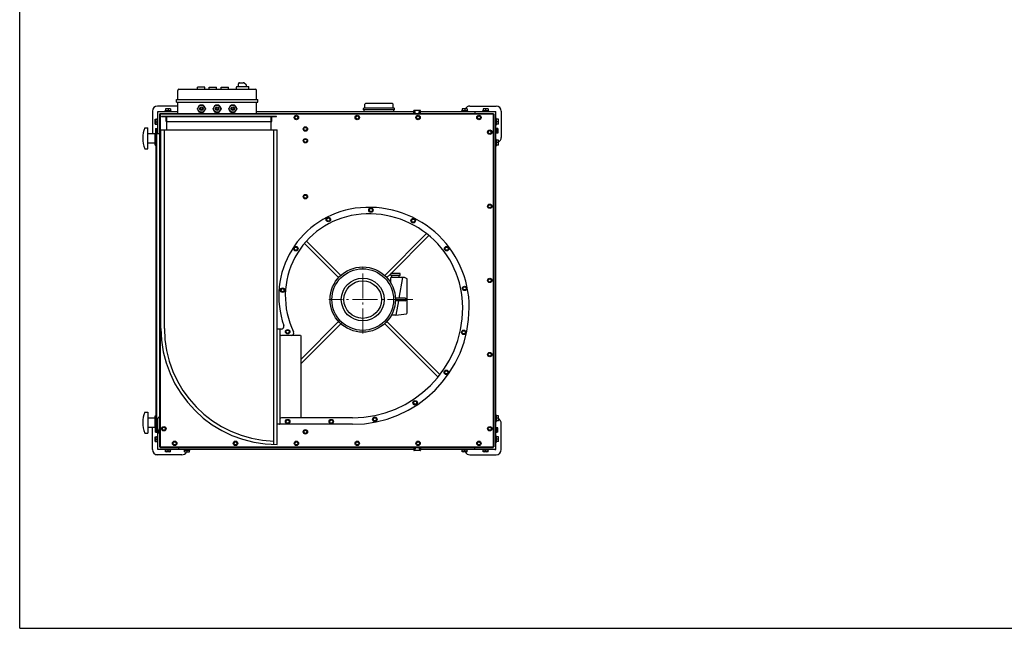
# Model space of a CAD drawing. Units: millimetres. Extents: x -22036 to -14496, y 17573 to 24391.
# Drawn here: x -22036 to -18266, y 17573 to 19905 of the extents above; entities that cross this region are included whole.
import ezdxf

# ---------------------------------------------------------------- set-up
doc = ezdxf.new("R2010")
doc.units = ezdxf.units.MM
doc.linetypes.add('L.PUNKTOWA_C', pattern=[11.2, 8, -1.3, 0.6, -1.3])
doc.layers.add('KL - KONTUR', color=1, linetype='Continuous', lineweight=25)
doc.layers.add('KL - OŚ_CENTRALNA', color=2, linetype='L.PUNKTOWA_C', lineweight=9)

msp = doc.modelspace()

# ---------------------------------------------------------------- linework, layer by layer
at = {"ltscale": 12}
for q in [(-22036.2, 24391), (-14496.2, 17573.3), (-14496.2, 17573.3)]:
    msp.add_line((-22036.2, 17573.3), q, dxfattribs=at)
at = {"layer": 'KL - KONTUR', "ltscale": 12}
for p, q in [((-21355.3, 19638.3), (-21355.3, 19646.3)), ((-21327.3, 19646.3), (-21355.3, 19646.3)), ((-21327.3, 19638.3), (-21327.3, 19646.3)), ((-21310.3, 19638.3), (-21310.3, 19646.3)), ((-21310.3, 19646.3), (-21282.3, 19646.3)), ((-21282.3, 19638.3), (-21282.3, 19646.3)), ((-21265.3, 19638.3), (-21265.3, 19646.3)), ((-21265.3, 19646.3), (-21237.3, 19646.3)), ((-21237.3, 19638.3), (-21237.3, 19646.3)), ((-21206.7, 19638.3), (-21206.7, 19646.3)), ((-21204.7, 19648.3), (-21160.7, 19648.3)), ((-21198.2, 19648.3), (-21198.2, 19659.3)), ((-21194.2, 19663.3), (-21180.1, 19663.3)), ((-21168.7, 19655.5), (-21177.7, 19662.5)), ((-21167.2, 19648.3), (-21167.2, 19652.3)), ((-21158.7, 19638.3), (-21158.7, 19646.3)), ((-21431.3, 19600.3), (-21431.3, 19633.3)), ((-21426.3, 19638.3), (-21134.3, 19638.3)), ((-21129.3, 19600.3), (-21129.3, 19633.3)), ((-21431.3, 19573.8), (-21508.3, 19573.8)), ((-21436.3, 19598.3), (-21124.3, 19598.3)), ((-21436.3, 19588.3), (-21436.3, 19598.3)), ((-21436.3, 19588.3), (-21124.3, 19588.3)), ((-21431.3, 19545.8), (-21431.3, 19588.3)), ((-21348.7, 19575.8), (-21355.3, 19564.3)), ((-21348.7, 19575.8), (-21346.9, 19576.8)), ((-21333.7, 19576.8), (-21346.9, 19576.8)), ((-21333.7, 19576.8), (-21331.9, 19575.8)), ((-21325.3, 19564.3), (-21331.9, 19575.8)), ((-21288.7, 19575.8), (-21295.3, 19564.3)), ((-21288.7, 19575.8), (-21286.9, 19576.8)), ((-21273.7, 19576.8), (-21286.9, 19576.8)), ((-21273.7, 19576.8), (-21271.9, 19575.8)), ((-21265.3, 19564.3), (-21271.9, 19575.8)), ((-21228.7, 19575.8), (-21235.3, 19564.3)), ((-21228.7, 19575.8), (-21226.9, 19576.8)), ((-21213.7, 19576.8), (-21226.9, 19576.8)), ((-21213.7, 19576.8), (-21211.9, 19575.8)), ((-21205.3, 19564.3), (-21211.9, 19575.8)), ((-21129.3, 19545.8), (-21129.3, 19588.3)), ((-21124.3, 19588.3), (-21124.3, 19598.3)), ((-20714.3, 19565.8), (-20714.3, 19581.3)), ((-20608.3, 19583.3), (-20712.3, 19583.3)), ((-20606.3, 19565.8), (-20606.3, 19581.3)), ((-20312.3, 19573.8), (-20212.3, 19573.8)), ((-21528.3, 19553.8), (-21528.3, 19468.3)), ((-21507.3, 19552.8), (-21431.3, 19552.8)), ((-21507.3, 19468.3), (-21507.3, 19552.8)), ((-21500.3, 19543.3), (-21500.3, 18268.3)), ((-21500.3, 19543.3), (-20220.3, 19543.3)), ((-21497.8, 19545.8), (-21497.8, 18265.8)), ((-21497.8, 19545.8), (-20222.8, 19545.8)), ((-21492.8, 19533.2), (-21492.8, 19535.2)), ((-21492.8, 19535.2), (-21052.8, 19535.2)), ((-21492.8, 19533.2), (-21052.8, 19533.2)), ((-21480.3, 19555.3), (-21480.3, 19552.8)), ((-21456.3, 19555.3), (-21480.3, 19555.3)), ((-21477.8, 19562.8), (-21477.8, 19555.9)), ((-21458.8, 19562.8), (-21477.8, 19562.8)), ((-21458.8, 19555.9), (-21477.8, 19555.9)), ((-21477.1, 19555.9), (-21477.1, 19555.3)), ((-21474.8, 19515.2), (-21474.8, 19533.2)), ((-21472.8, 19482.2), (-21472.8, 19533.2)), ((-21468.3, 19561.6), (-21468.3, 19555.9)), ((-21459.5, 19555.9), (-21459.5, 19555.3)), ((-21458.8, 19562.8), (-21458.8, 19555.9)), ((-21456.3, 19552.8), (-21456.3, 19555.3)), ((-21355.3, 19562.3), (-21355.3, 19564.3)), ((-21355.3, 19564.3), (-21355.3, 19562.3)), ((-21355.3, 19562.3), (-21348.7, 19550.8)), ((-21346.9, 19549.8), (-21348.7, 19550.8)), ((-21346.9, 19549.8), (-21333.7, 19549.8)), ((-21331.9, 19550.8), (-21333.7, 19549.8)), ((-21331.9, 19550.8), (-21325.3, 19562.3)), ((-21325.3, 19564.3), (-21325.3, 19562.3)), ((-21295.3, 19562.3), (-21295.3, 19564.3)), ((-21295.3, 19564.3), (-21295.3, 19562.3)), ((-21295.3, 19562.3), (-21288.7, 19550.8)), ((-21286.9, 19549.8), (-21288.7, 19550.8)), ((-21286.9, 19549.8), (-21273.7, 19549.8)), ((-21271.9, 19550.8), (-21273.7, 19549.8)), ((-21271.9, 19550.8), (-21265.3, 19562.3)), ((-21265.3, 19564.3), (-21265.3, 19562.3)), ((-21235.3, 19562.3), (-21235.3, 19564.3)), ((-21235.3, 19564.3), (-21235.3, 19562.3)), ((-21235.3, 19562.3), (-21228.7, 19550.8)), ((-21226.9, 19549.8), (-21228.7, 19550.8)), ((-21226.9, 19549.8), (-21213.7, 19549.8)), ((-21211.9, 19550.8), (-21213.7, 19549.8)), ((-21211.9, 19550.8), (-21205.3, 19562.3)), ((-21205.3, 19564.3), (-21205.3, 19562.3)), ((-21129.3, 19552.8), (-20527.3, 19552.8)), ((-21072.8, 19482.2), (-21072.8, 19533.2)), ((-21070.8, 19515.2), (-21070.8, 19533.2)), ((-21052.8, 19533.2), (-21052.8, 19535.2)), ((-20719.3, 19559.3), (-20719.3, 19563.8)), ((-20601.3, 19559.3), (-20719.3, 19559.3)), ((-20603.3, 19565.8), (-20717.3, 19565.8)), ((-20717, 19552.8), (-20717, 19559.3)), ((-20603.5, 19552.8), (-20603.5, 19559.3)), ((-20601.3, 19559.3), (-20601.3, 19563.8)), ((-20527.3, 19545.8), (-20527.3, 19556.3)), ((-20522.3, 19552.6), (-20527.3, 19552.6)), ((-20502.3, 19557.3), (-20526.3, 19557.3)), ((-20522.3, 19545.8), (-20522.3, 19552.6)), ((-20506.3, 19545.8), (-20506.3, 19552.6)), ((-20501.3, 19552.6), (-20506.3, 19552.6)), ((-20501.3, 19545.8), (-20501.3, 19556.3)), ((-20501.3, 19552.8), (-20217.3, 19552.8)), ((-20344.3, 19555.3), (-20344.3, 19552.8)), ((-20320.3, 19555.3), (-20344.3, 19555.3)), ((-20341.8, 19562.8), (-20341.8, 19555.9)), ((-20322.8, 19562.8), (-20341.8, 19562.8)), ((-20322.8, 19555.9), (-20341.8, 19555.9)), ((-20341.1, 19555.9), (-20341.1, 19555.3)), ((-20332.3, 19561.6), (-20332.3, 19555.9)), ((-20323.5, 19555.9), (-20323.5, 19555.3)), ((-20322.8, 19562.8), (-20322.8, 19555.9)), ((-20320.3, 19552.8), (-20320.3, 19555.3)), ((-20293.3, 19552.8), (-20293.3, 19545.8)), ((-20264.3, 19555.3), (-20264.3, 19552.8)), ((-20240.3, 19555.3), (-20264.3, 19555.3)), ((-20261.8, 19562.8), (-20261.8, 19555.9)), ((-20242.8, 19562.8), (-20261.8, 19562.8)), ((-20242.8, 19555.9), (-20261.8, 19555.9)), ((-20261.1, 19555.9), (-20261.1, 19555.3)), ((-20252.3, 19561.6), (-20252.3, 19555.9)), ((-20243.5, 19555.9), (-20243.5, 19555.3)), ((-20242.8, 19562.8), (-20242.8, 19555.9)), ((-20240.3, 19552.8), (-20240.3, 19555.3)), ((-20222.8, 19545.8), (-20222.8, 18265.8)), ((-20220.3, 19543.3), (-20220.3, 18268.3)), ((-20217.3, 19552.8), (-20213.3, 19552.8)), ((-20213.3, 18258.8), (-20213.3, 19552.8)), ((-20192.3, 19553.8), (-20192.3, 19453.8)), ((-21517.3, 19523.3), (-21510.4, 19523.3)), ((-21517.3, 19504.3), (-21517.3, 19523.3)), ((-21517.3, 19504.3), (-21510.4, 19504.3)), ((-21516.1, 19513.8), (-21510.4, 19513.8)), ((-21510.4, 19504.3), (-21510.4, 19523.3)), ((-21510.4, 19522.6), (-21509.8, 19522.6)), ((-21510.4, 19505), (-21509.8, 19505)), ((-21509.8, 19525.8), (-21507.3, 19525.8)), ((-21509.8, 19501.8), (-21509.8, 19525.8)), ((-21507.3, 19501.8), (-21509.8, 19501.8)), ((-21474.8, 19515.2), (-21070.8, 19515.2)), ((-20210.8, 19525.8), (-20213.3, 19525.8)), ((-20213.3, 19501.8), (-20210.8, 19501.8)), ((-20210.8, 19501.8), (-20210.8, 19525.8)), ((-20210.2, 19522.6), (-20210.8, 19522.6)), ((-20210.2, 19505), (-20210.8, 19505)), ((-20203.3, 19523.3), (-20210.2, 19523.3)), ((-20210.2, 19504.3), (-20210.2, 19523.3)), ((-20204.5, 19513.8), (-20210.2, 19513.8)), ((-20203.3, 19504.3), (-20210.2, 19504.3)), ((-20203.3, 19504.3), (-20203.3, 19523.3)), ((-21557.3, 19490.3), (-21545.3, 19490.3)), ((-21545.3, 19410.3), (-21545.3, 19490.3)), ((-21545.3, 19468.3), (-21517.3, 19468.3)), ((-21517.3, 19430.8), (-21517.3, 19469.8)), ((-21514.3, 19469.8), (-21517.3, 19469.8)), ((-21515.7, 19487.3), (-21509.7, 19487.3)), ((-21515.7, 19487.3), (-21515.7, 19470.3)), ((-21515.7, 19470.3), (-21509.7, 19470.3)), ((-21514.7, 19478.8), (-21509.7, 19478.8)), ((-21514.3, 18341.8), (-21514.3, 19469.8)), ((-21514.3, 19468.3), (-21500.3, 19468.3)), ((-21511.3, 18343.3), (-21511.3, 19468.3)), ((-21509.7, 19487.3), (-21509.7, 19470.3)), ((-21509.7, 19486.7), (-21509.3, 19486.7)), ((-21509.7, 19470.9), (-21509.3, 19470.9)), ((-21509.3, 19489.3), (-21507.3, 19489.3)), ((-21509.3, 19468.3), (-21509.3, 19489.3)), ((-21495.3, 19482.2), (-21050.3, 19482.2)), ((-21495.3, 18722.2), (-21495.3, 19482.2)), ((-21482.3, 18722.2), (-21482.3, 19482.2)), ((-21063.3, 18277.4), (-21063.3, 19482.2)), ((-21050.3, 18277.2), (-21050.3, 19482.2)), ((-20211.3, 19489.3), (-20213.3, 19489.3)), ((-20213.3, 19468.3), (-20211.3, 19468.3)), ((-20211.3, 19468.3), (-20211.3, 19489.3)), ((-20210.9, 19486.7), (-20211.3, 19486.7)), ((-20210.9, 19470.9), (-20211.3, 19470.9)), ((-20204.9, 19487.3), (-20210.9, 19487.3)), ((-20210.9, 19487.3), (-20210.9, 19470.3)), ((-20205.9, 19478.8), (-20210.9, 19478.8)), ((-20204.9, 19470.3), (-20210.9, 19470.3)), ((-20204.9, 19487.3), (-20204.9, 19470.3)), ((-21545.3, 19432.3), (-21517.3, 19432.3)), ((-21514.3, 19430.8), (-21517.3, 19430.8)), ((-21517.3, 19424.3), (-21517.3, 19430.8)), ((-21517.3, 19424.3), (-21514.3, 19424.3)), ((-20210.8, 19445.8), (-20213.3, 19445.8)), ((-20213.3, 19421.8), (-20210.8, 19421.8)), ((-20210.8, 19421.8), (-20210.8, 19445.8)), ((-20210.2, 19442.6), (-20210.8, 19442.6)), ((-20210.2, 19425), (-20210.8, 19425)), ((-20203.3, 19443.3), (-20210.2, 19443.3)), ((-20210.2, 19424.3), (-20210.2, 19443.3)), ((-20204.5, 19433.8), (-20210.2, 19433.8)), ((-20203.3, 19424.3), (-20210.2, 19424.3)), ((-20203.3, 19424.3), (-20203.3, 19443.3)), ((-21557.3, 19410.3), (-21545.3, 19410.3)), ((-20478.6, 19085.2), (-20638.7, 18925)), ((-20469.1, 19077.6), (-20614.3, 18932.5)), ((-20815.3, 18916.5), (-20946.2, 19047.4)), ((-20806.8, 18925), (-20938.3, 19056.5)), ((-20615.2, 18931.6), (-20630.2, 18916.5)), ((-20579.4, 18932.5), (-20615.2, 18932.5)), ((-20615.2, 18924.5), (-20615.2, 18932.5)), ((-20579.4, 18924.5), (-20579.4, 18932.5)), ((-20579.4, 18924.5), (-20615.2, 18924.5)), ((-20562.7, 18917.5), (-20615.2, 18917.5)), ((-20615.2, 18896.1), (-20615.2, 18917.5)), ((-20611.3, 18917.5), (-20611.3, 18924.5)), ((-20570.3, 18917.5), (-20584.4, 18837.5)), ((-20583.3, 18917.5), (-20583.3, 18924.5)), ((-20553.2, 18911.5), (-20562.7, 18917.5)), ((-20553.2, 18781.1), (-20553.2, 18911.5)), ((-20560.7, 18837.5), (-20597.9, 18837.5)), ((-20560.7, 18827.5), (-20597.9, 18827.5)), ((-20586.1, 18827.5), (-20595.8, 18772.5)), ((-20595.8, 18772.5), (-20555.7, 18778.1)), ((-20810.4, 18753.4), (-20960.3, 18603.5)), ((-20801.9, 18744.9), (-20960.3, 18586.5)), ((-20434.4, 18535.6), (-20638.7, 18739.9)), ((-20426.9, 18545.1), (-20630.2, 18748.4)), ((-20595.8, 18772.5), (-20613.1, 18772.5)), ((-21034.3, 18719.7), (-21050.3, 18719.7)), ((-21040.3, 18717.7), (-21040.3, 18356.7)), ((-20960.4, 18694.7), (-21034.3, 18694.7)), ((-20960.3, 18694.7), (-20960.3, 18379.7)), ((-21557.3, 18401.3), (-21545.3, 18401.3)), ((-21545.3, 18401.3), (-21545.3, 18321.3)), ((-21545.3, 18379.3), (-21517.3, 18379.3)), ((-21517.3, 18387.3), (-21514.3, 18387.3)), ((-21517.3, 18380.8), (-21517.3, 18387.3)), ((-21517.3, 18341.8), (-21517.3, 18380.8)), ((-21514.3, 18380.8), (-21517.3, 18380.8)), ((-21508.3, 18373.3), (-21508.3, 18343.3)), ((-20762, 18379.7), (-21034.3, 18379.7)), ((-20210.8, 18389.8), (-20213.3, 18389.8)), ((-20212.3, 18377.8), (-20213.3, 18377.8)), ((-20213.3, 18365.8), (-20210.8, 18365.8)), ((-20210.8, 18365.8), (-20210.8, 18389.8)), ((-20210.2, 18386.6), (-20210.8, 18386.6)), ((-20210.2, 18369), (-20210.8, 18369)), ((-20203.3, 18387.3), (-20210.2, 18387.3)), ((-20210.2, 18368.3), (-20210.2, 18387.3)), ((-20204.5, 18377.8), (-20210.2, 18377.8)), ((-20203.3, 18368.3), (-20210.2, 18368.3)), ((-20203.3, 18368.3), (-20203.3, 18387.3)), ((-21545.3, 18343.3), (-21517.3, 18343.3)), ((-21528.3, 18257.8), (-21528.3, 18343.3)), ((-21514.3, 18341.8), (-21517.3, 18341.8)), ((-21515.7, 18341.3), (-21509.7, 18341.3)), ((-21515.7, 18324.3), (-21515.7, 18341.3)), ((-21515.7, 18324.3), (-21509.7, 18324.3)), ((-21514.7, 18332.8), (-21509.7, 18332.8)), ((-21514.3, 18343.3), (-21508.3, 18343.3)), ((-21509.7, 18324.3), (-21509.7, 18341.3)), ((-21509.7, 18340.7), (-21509.3, 18340.7)), ((-21509.7, 18324.9), (-21509.3, 18324.9)), ((-21509.3, 18343.3), (-21509.3, 18322.3)), ((-21508.3, 18343.3), (-21509.3, 18343.3)), ((-21509.3, 18322.3), (-21507.3, 18322.3)), ((-21500.3, 18317.9), (-21508.3, 18343.3)), ((-21507.3, 18258.8), (-21507.3, 18340.1)), ((-20762, 18354.7), (-21050.3, 18354.7)), ((-20213.3, 18343.3), (-20211.3, 18343.3)), ((-20211.3, 18322.3), (-20213.3, 18322.3)), ((-20211.3, 18343.3), (-20211.3, 18322.3)), ((-20210.9, 18340.7), (-20211.3, 18340.7)), ((-20210.9, 18324.9), (-20211.3, 18324.9)), ((-20204.9, 18341.3), (-20210.9, 18341.3)), ((-20210.9, 18324.3), (-20210.9, 18341.3)), ((-20205.9, 18332.8), (-20210.9, 18332.8)), ((-20204.9, 18324.3), (-20210.9, 18324.3)), ((-20204.9, 18324.3), (-20204.9, 18341.3)), ((-20192.3, 18257.8), (-20192.3, 18357.8)), ((-21557.3, 18321.3), (-21545.3, 18321.3)), ((-21517.3, 18307.3), (-21510.4, 18307.3)), ((-21517.3, 18288.3), (-21517.3, 18307.3)), ((-21517.3, 18288.3), (-21510.4, 18288.3)), ((-21516.1, 18297.8), (-21510.4, 18297.8)), ((-21510.4, 18288.3), (-21510.4, 18307.3)), ((-21510.4, 18306.6), (-21509.8, 18306.6)), ((-21510.4, 18289), (-21509.8, 18289)), ((-21509.8, 18309.8), (-21507.3, 18309.8)), ((-21509.8, 18285.8), (-21509.8, 18309.8)), ((-21507.3, 18285.8), (-21509.8, 18285.8)), ((-20210.8, 18309.8), (-20213.3, 18309.8)), ((-20213.3, 18285.8), (-20210.8, 18285.8)), ((-20210.8, 18285.8), (-20210.8, 18309.8)), ((-20210.2, 18306.6), (-20210.8, 18306.6)), ((-20210.2, 18289), (-20210.8, 18289)), ((-20203.3, 18307.3), (-20210.2, 18307.3)), ((-20210.2, 18288.3), (-20210.2, 18307.3)), ((-20204.5, 18297.8), (-20210.2, 18297.8)), ((-20203.3, 18288.3), (-20210.2, 18288.3)), ((-20203.3, 18288.3), (-20203.3, 18307.3)), ((-21503.3, 18258.8), (-21507.3, 18258.8)), ((-20527.3, 18258.8), (-21503.3, 18258.8)), ((-21500.3, 18268.3), (-20220.3, 18268.3)), ((-21497.8, 18265.8), (-20222.8, 18265.8)), ((-21480.3, 18256.3), (-21480.3, 18258.8)), ((-21456.3, 18256.3), (-21480.3, 18256.3)), ((-21477.8, 18248.8), (-21477.8, 18255.7)), ((-21458.8, 18255.7), (-21477.8, 18255.7)), ((-21458.8, 18248.8), (-21477.8, 18248.8)), ((-21477.1, 18255.7), (-21477.1, 18256.3)), ((-21468.3, 18250), (-21468.3, 18255.7)), ((-21459.5, 18255.7), (-21459.5, 18256.3)), ((-21458.8, 18248.8), (-21458.8, 18255.7)), ((-21456.3, 18258.8), (-21456.3, 18256.3)), ((-21427.3, 18258.8), (-21427.3, 18265.8)), ((-20790.3, 18265.8), (-21422.3, 18265.8)), ((-21407.3, 18258.8), (-21407.3, 18256.3)), ((-21407.3, 18256.3), (-21383.3, 18256.3)), ((-21404.8, 18248.8), (-21404.8, 18255.7)), ((-21404.8, 18255.7), (-21385.8, 18255.7)), ((-21404.8, 18248.8), (-21385.8, 18248.8)), ((-21404.1, 18255.7), (-21404.1, 18256.3)), ((-21395.3, 18250), (-21395.3, 18255.7)), ((-21386.5, 18255.7), (-21386.5, 18256.3)), ((-21385.8, 18248.8), (-21385.8, 18255.7)), ((-21383.3, 18256.3), (-21383.3, 18258.8)), ((-20527.3, 18265.8), (-20527.3, 18255.3)), ((-20522.3, 18259), (-20527.3, 18259)), ((-20502.3, 18254.3), (-20526.3, 18254.3)), ((-20522.3, 18265.8), (-20522.3, 18259)), ((-20506.3, 18265.8), (-20506.3, 18259)), ((-20501.3, 18259), (-20506.3, 18259)), ((-20501.3, 18265.8), (-20501.3, 18255.3)), ((-20217.3, 18258.8), (-20501.3, 18258.8)), ((-20344.3, 18256.3), (-20344.3, 18258.8)), ((-20320.3, 18256.3), (-20344.3, 18256.3)), ((-20341.8, 18248.8), (-20341.8, 18255.7)), ((-20322.8, 18255.7), (-20341.8, 18255.7)), ((-20322.8, 18248.8), (-20341.8, 18248.8)), ((-20341.1, 18255.7), (-20341.1, 18256.3)), ((-20332.3, 18250), (-20332.3, 18255.7)), ((-20323.5, 18255.7), (-20323.5, 18256.3)), ((-20322.8, 18248.8), (-20322.8, 18255.7)), ((-20320.3, 18258.8), (-20320.3, 18256.3)), ((-20293.3, 18258.8), (-20293.3, 18265.8)), ((-20264.3, 18256.3), (-20264.3, 18258.8)), ((-20240.3, 18256.3), (-20264.3, 18256.3)), ((-20261.8, 18248.8), (-20261.8, 18255.7)), ((-20242.8, 18255.7), (-20261.8, 18255.7)), ((-20242.8, 18248.8), (-20261.8, 18248.8)), ((-20261.1, 18255.7), (-20261.1, 18256.3)), ((-20252.3, 18250), (-20252.3, 18255.7)), ((-20243.5, 18255.7), (-20243.5, 18256.3)), ((-20242.8, 18248.8), (-20242.8, 18255.7)), ((-20240.3, 18258.8), (-20240.3, 18256.3)), ((-20222.8, 18267.8), (-20222.8, 18265.8)), ((-20217.3, 18258.8), (-20213.3, 18258.8)), ((-21415.3, 18237.8), (-21515.3, 18237.8)), ((-20312.3, 18237.8), (-20212.3, 18237.8))]:
    msp.add_line(p, q, dxfattribs=at)
for points in [[(-20970.3, 19526), (-20976.8, 19522.3), (-20983.3, 19526), (-20983.3, 19533.6), (-20976.8, 19537.3), (-20970.3, 19533.6)], [(-20737.3, 19526), (-20743.8, 19522.3), (-20750.3, 19526), (-20750.3, 19533.6), (-20743.8, 19537.3), (-20737.3, 19533.6)], [(-20504.3, 19526), (-20510.8, 19522.3), (-20517.3, 19526), (-20517.3, 19533.6), (-20510.8, 19537.3), (-20504.3, 19533.6)], [(-20271.3, 19526), (-20277.8, 19522.3), (-20284.3, 19526), (-20284.3, 19533.6), (-20277.8, 19537.3), (-20271.3, 19533.6)], [(-20946, 19479.3), (-20949.8, 19485.8), (-20946, 19492.3), (-20938.5, 19492.3), (-20934.8, 19485.8), (-20938.5, 19479.3)], [(-20229.8, 19470), (-20236.3, 19466.3), (-20242.8, 19470), (-20242.8, 19477.6), (-20236.3, 19481.3), (-20229.8, 19477.6)], [(-20946, 19434.3), (-20949.8, 19440.8), (-20946, 19447.3), (-20938.5, 19447.3), (-20934.8, 19440.8), (-20938.5, 19434.3)], [(-20946, 19220.3), (-20949.8, 19226.8), (-20946, 19233.3), (-20938.5, 19233.3), (-20934.8, 19226.8), (-20938.5, 19220.3)], [(-20229.8, 19186), (-20236.3, 19182.3), (-20242.8, 19186), (-20242.8, 19193.6), (-20236.3, 19197.3), (-20229.8, 19193.6)], [(-20695.2, 19168.7), (-20699, 19175.2), (-20695.2, 19181.7), (-20687.7, 19181.7), (-20684, 19175.2), (-20687.7, 19168.7)], [(-20858.1, 19132.4), (-20861.8, 19138.9), (-20858.1, 19145.4), (-20850.6, 19145.4), (-20846.8, 19138.9), (-20850.6, 19132.4)], [(-20533.2, 19128.1), (-20537, 19134.6), (-20533.2, 19141.1), (-20525.7, 19141.1), (-20522, 19134.6), (-20525.7, 19128.1)], [(-20982.8, 19021.1), (-20986.5, 19027.6), (-20982.8, 19034.1), (-20975.3, 19034.1), (-20971.5, 19027.6), (-20975.3, 19021.1)], [(-20405.1, 19021), (-20408.9, 19027.5), (-20405.1, 19034), (-20397.6, 19034), (-20393.8, 19027.5), (-20397.6, 19021)], [(-20229.8, 18902), (-20236.3, 18898.3), (-20242.8, 18902), (-20242.8, 18909.6), (-20236.3, 18913.3), (-20229.8, 18909.6)], [(-21033.5, 18862), (-21037.3, 18868.5), (-21033.5, 18875), (-21026, 18875), (-21022.3, 18868.5), (-21026, 18862)], [(-20336.5, 18868.8), (-20340.2, 18875.3), (-20336.5, 18881.8), (-20329, 18881.8), (-20325.2, 18875.3), (-20329, 18868.8)], [(-21014, 18702.7), (-21017.8, 18709.2), (-21014, 18715.7), (-21006.5, 18715.7), (-21002.8, 18709.2), (-21006.5, 18702.7)], [(-20339.6, 18700.4), (-20343.3, 18706.9), (-20339.6, 18713.4), (-20332.1, 18713.4), (-20328.3, 18706.9), (-20332.1, 18700.4)], [(-20229.8, 18618), (-20236.3, 18614.3), (-20242.8, 18618), (-20242.8, 18625.6), (-20236.3, 18629.3), (-20229.8, 18625.6)], [(-20406.4, 18547.4), (-20410.1, 18553.9), (-20406.4, 18560.4), (-20398.9, 18560.4), (-20395.1, 18553.9), (-20398.9, 18547.4)], [(-20525.8, 18430.6), (-20529.5, 18437.1), (-20525.8, 18443.6), (-20518.2, 18443.6), (-20514.5, 18437.1), (-20518.2, 18430.6)], [(-21014, 18358.7), (-21017.8, 18365.2), (-21014, 18371.7), (-21006.5, 18371.7), (-21002.8, 18365.2), (-21006.5, 18358.7)], [(-20847, 18358.7), (-20850.8, 18365.2), (-20847, 18371.7), (-20839.5, 18371.7), (-20835.8, 18365.2), (-20839.5, 18358.7)], [(-20680.2, 18367.1), (-20684, 18373.6), (-20680.2, 18380.1), (-20672.7, 18380.1), (-20669, 18373.6), (-20672.7, 18367.1)], [(-21477.8, 18334), (-21484.3, 18330.3), (-21490.8, 18334), (-21490.8, 18341.6), (-21484.3, 18345.3), (-21477.8, 18341.6)], [(-20946, 18319.3), (-20949.8, 18325.8), (-20946, 18332.3), (-20938.5, 18332.3), (-20934.8, 18325.8), (-20938.5, 18319.3)], [(-20229.8, 18334), (-20236.3, 18330.3), (-20242.8, 18334), (-20242.8, 18341.6), (-20236.3, 18345.3), (-20229.8, 18341.6)], [(-21436.3, 18278), (-21442.8, 18274.3), (-21449.3, 18278), (-21449.3, 18285.6), (-21442.8, 18289.3), (-21436.3, 18285.6)], [(-21203.3, 18278), (-21209.8, 18274.3), (-21216.3, 18278), (-21216.3, 18285.6), (-21209.8, 18289.3), (-21203.3, 18285.6)], [(-20970.3, 18278), (-20976.8, 18274.3), (-20983.3, 18278), (-20983.3, 18285.6), (-20976.8, 18289.3), (-20970.3, 18285.6)], [(-20737.3, 18278), (-20743.8, 18274.3), (-20750.3, 18278), (-20750.3, 18285.6), (-20743.8, 18289.3), (-20737.3, 18285.6)], [(-20504.3, 18278), (-20510.8, 18274.3), (-20517.3, 18278), (-20517.3, 18285.6), (-20510.8, 18289.3), (-20504.3, 18285.6)], [(-20271.3, 18278), (-20277.8, 18274.3), (-20284.3, 18278), (-20284.3, 18285.6), (-20277.8, 18289.3), (-20271.3, 18285.6)]]:
    msp.add_lwpolyline(points, close=True, dxfattribs=at)
for centre, radius in [((-21340.3, 19563.3), 13.5), ((-21340.3, 19563.3), 7), ((-21340.3, 19563.3), 4), ((-21280.3, 19563.3), 13.5), ((-21280.3, 19563.3), 7), ((-21280.3, 19563.3), 4), ((-21220.3, 19563.3), 13.5), ((-21220.3, 19563.3), 7), ((-21220.3, 19563.3), 4), ((-20976.8, 19529.8), 8.5), ((-20976.8, 19529.8), 6.15), ((-20743.8, 19529.8), 8.5), ((-20743.8, 19529.8), 6.15), ((-20510.8, 19529.8), 8.5), ((-20510.8, 19529.8), 6.15), ((-20277.8, 19529.8), 8.5), ((-20277.8, 19529.8), 6.15), ((-20942.3, 19485.8), 8.5), ((-20942.3, 19485.8), 6.15), ((-20236.3, 19473.8), 8.5), ((-20236.3, 19473.8), 6.15), ((-20942.3, 19440.8), 8.5), ((-20942.3, 19440.8), 6.15), ((-20942.3, 19226.8), 8.5), ((-20942.3, 19226.8), 6.15), ((-20236.3, 19189.8), 8.5), ((-20236.3, 19189.8), 6.15), ((-20691.5, 19175.2), 8.5), ((-20691.5, 19175.2), 6.15), ((-20854.3, 19138.9), 8.5), ((-20854.3, 19138.9), 6.15), ((-20529.5, 19134.6), 8.5), ((-20529.5, 19134.6), 6.15), ((-20979, 19027.6), 8.5), ((-20979, 19027.6), 6.15), ((-20401.3, 19027.5), 8.5), ((-20401.3, 19027.5), 6.15), ((-20722.8, 18832.5), 125), ((-20722.8, 18832.5), 118), ((-20722.8, 18832.5), 81.9), ((-20722.8, 18832.5), 71.9), ((-20236.3, 18905.8), 8.5), ((-20236.3, 18905.8), 6.15), ((-21029.8, 18868.5), 8.5), ((-21029.8, 18868.5), 6.15), ((-20332.7, 18875.3), 8.5), ((-20332.7, 18875.3), 6.15), ((-21010.3, 18709.2), 8.5), ((-21010.3, 18709.2), 6.15), ((-20335.8, 18706.9), 8.5), ((-20335.8, 18706.9), 6.15), ((-20236.3, 18621.8), 8.5), ((-20236.3, 18621.8), 6.15), ((-20402.6, 18553.9), 8.5), ((-20402.6, 18553.9), 6.15), ((-20522, 18437.1), 8.5), ((-20522, 18437.1), 6.15), ((-21010.3, 18365.2), 8.5), ((-21010.3, 18365.2), 6.15), ((-20843.3, 18365.2), 8.5), ((-20843.3, 18365.2), 6.15), ((-20676.5, 18373.6), 8.5), ((-20676.5, 18373.6), 6.15), ((-21484.3, 18337.8), 8.5), ((-21484.3, 18337.8), 6.15), ((-20942.3, 18325.8), 8.5), ((-20942.3, 18325.8), 6.15), ((-20236.3, 18337.8), 8.5), ((-20236.3, 18337.8), 6.15), ((-21442.8, 18281.8), 8.5), ((-21442.8, 18281.8), 6.15), ((-21209.8, 18281.8), 8.5), ((-21209.8, 18281.8), 6.15), ((-20976.8, 18281.8), 8.5), ((-20976.8, 18281.8), 6.15), ((-20743.8, 18281.8), 8.5), ((-20743.8, 18281.8), 6.15), ((-20510.8, 18281.8), 8.5), ((-20510.8, 18281.8), 6.15), ((-20277.8, 18281.8), 8.5), ((-20277.8, 18281.8), 6.15)]:
    msp.add_circle(centre, radius, dxfattribs=at)
for centre, radius, start, end in [((-21204.7, 19646.3), 2, 90, 180), ((-21194.2, 19659.3), 4, 90, 180), ((-21180.1, 19659.3), 4, 52.1612, 90), ((-21171.2, 19652.3), 4, 0, 52.1612), ((-21160.7, 19646.3), 2, 0, 90), ((-21426.3, 19633.3), 5, 90, 180), ((-21134.3, 19633.3), 5, 0, 90), ((-21508.3, 19553.8), 20, 90, 180), ((-21433.3, 19600.3), 2, 270, 0), ((-21127.3, 19600.3), 2, 180, 270), ((-20712.3, 19581.3), 2, 90, 180), ((-20608.3, 19581.3), 2, 0, 90), ((-20312.3, 19553.8), 20, 90, 153.2563), ((-20212.3, 19553.8), 20, 0, 90), ((-21473, 19552.8), 10, 61.6439, 118.3561), ((-21463.5, 19552.8), 10, 61.6439, 118.3561), ((-20717.3, 19563.8), 2, 90, 180), ((-20603.3, 19563.8), 2, 0, 90), ((-20526.3, 19556.3), 1, 90, 180), ((-20502.3, 19556.3), 1, 0, 90), ((-20337, 19552.8), 10, 61.6439, 118.3561), ((-20327.5, 19552.8), 10, 61.6439, 118.3561), ((-20257, 19552.8), 10, 61.6439, 118.3561), ((-20247.5, 19552.8), 10, 61.6439, 118.3561), ((-21507.3, 19518.5), 10, 151.6439, 208.3561), ((-21507.3, 19509), 10, 151.6439, 208.3561), ((-20213.3, 19518.5), 10, 331.6439, 28.3561), ((-20213.3, 19509), 10, 331.6439, 28.3561), ((-21461.3, 19450.3), 104, 157.3801, 202.6199), ((-21506.1, 19483), 9.53, 153.519, 206.481), ((-21506.1, 19474.5), 9.53, 153.519, 206.481), ((-20214.4, 19483), 9.53, 333.519, 26.481), ((-20214.4, 19474.5), 9.53, 333.519, 26.481), ((-20212.3, 19453.8), 20, 296.7437, 0), ((-21507.3, 19429), 10, 169.9224, 208.3561), ((-20213.3, 19438.5), 10, 331.6439, 28.3561), ((-20213.3, 19429), 10, 331.6439, 28.3561), ((-20704.9, 18846), 339.3, 97.9573, 199.4468), ((-20704.9, 18846), 314.3, 97.9573, 205.828), ((-20698.9, 18801.8), 384, 0, 97.9317), ((-20698.9, 18801.8), 359, 0, 97.9317), ((-20560.7, 18832.5), 5, 270, 90), ((-20762, 18801.8), 422.1, 270, 0), ((-20762, 18801.8), 447.1, 270, 0), ((-20556.2, 18781.1), 3, 278.0025, 0), ((-21050.3, 18722.2), 445, 180, 270), ((-21050.3, 18722.2), 432, 180, 268.2756), ((-21042.3, 18717.7), 2, 0, 90), ((-21034.3, 18700.7), 6, 180, 270), ((-21034.3, 18729.7), 10, 270, 19.4468), ((-20996.8, 18704.7), 10, 270, 25.828), ((-21461.3, 18361.3), 104, 157.3801, 202.6199), ((-21507.3, 18382.5), 10, 151.6439, 190.0776), ((-21498.3, 18373.3), 10, 101.537, 180), ((-21034.3, 18373.7), 6, 90, 180), ((-20213.3, 18382.5), 10, 331.6439, 28.3561), ((-20213.3, 18373), 10, 331.6439, 28.3561), ((-20212.3, 18357.8), 20, 0, 63.2563), ((-21506.1, 18337), 9.53, 153.519, 206.481), ((-21506.1, 18328.5), 9.53, 153.519, 206.481), ((-21042.3, 18356.7), 2, 270, 0), ((-20214.4, 18337), 9.53, 333.519, 26.481), ((-20214.4, 18328.5), 9.53, 333.519, 26.481), ((-21507.3, 18302.5), 10, 151.6439, 208.3561), ((-21507.3, 18293), 10, 151.6439, 208.3561), ((-20213.3, 18302.5), 10, 331.6439, 28.3561), ((-20213.3, 18293), 10, 331.6439, 28.3561), ((-21508.3, 18257.8), 20, 180, 270), ((-21473, 18258.8), 10, 241.6439, 298.3561), ((-21463.5, 18258.8), 10, 241.6439, 298.3561), ((-21415.3, 18257.8), 20, 270, 333.2563), ((-21400, 18258.8), 10, 241.6439, 298.3561), ((-21390.5, 18258.8), 10, 241.6439, 298.3561), ((-20526.3, 18255.3), 1, 180, 270), ((-20502.3, 18255.3), 1, 270, 0), ((-20337, 18258.8), 10, 241.6439, 298.3561), ((-20327.5, 18258.8), 10, 241.6439, 298.3561), ((-20312.3, 18257.8), 20, 206.7437, 270), ((-20257, 18258.8), 10, 241.6439, 298.3561), ((-20247.5, 18258.8), 10, 241.6439, 298.3561), ((-20212.3, 18257.8), 20, 270, 0)]:
    msp.add_arc(centre, radius, start, end, dxfattribs=at)
at = {"layer": 'KL - OŚ_CENTRALNA', "ltscale": 12}
for p, q in [((-20722.8, 18702.5), (-20722.8, 18962.5)), ((-20531.3, 18832.5), (-20852.8, 18832.5))]:
    msp.add_line(p, q, dxfattribs=at)

doc.saveas('drawing.dxf')
